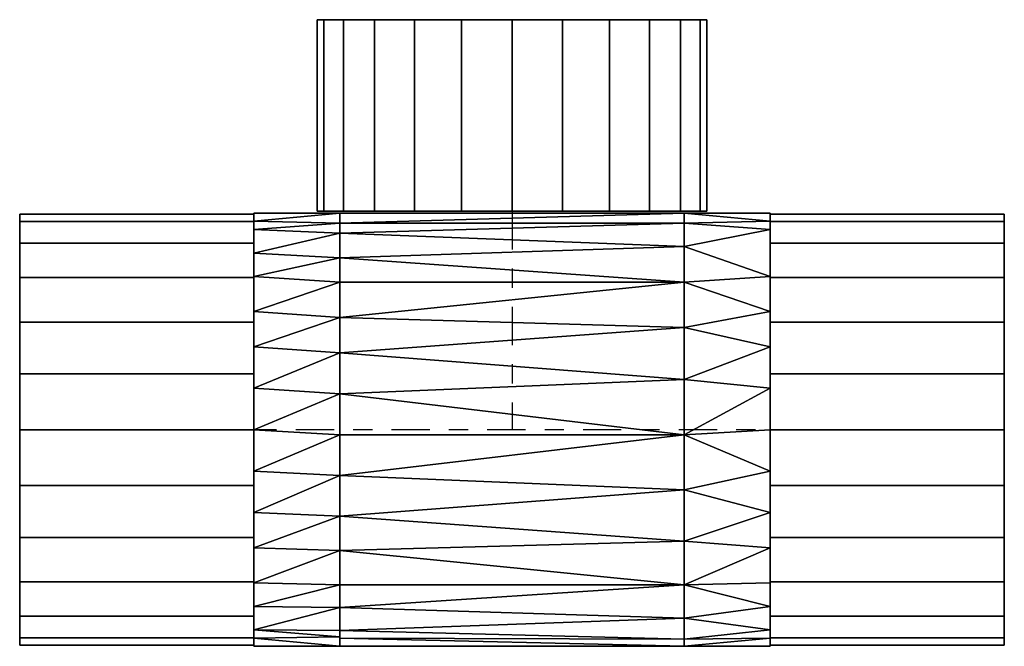
# Model space of a CAD drawing. Units: millimetres. Extents: x -163 to 145, y -65 to 131.
import ezdxf

# ---------------------------------------------------------------- set-up
doc = ezdxf.new("R2010")
doc.units = ezdxf.units.MM
doc.linetypes.add('Mitte 1', pattern=[29.999999, 12, -6, 6, -6])
doc.layers.add('P-PIPE', color=3, linetype='Continuous', lineweight=50)
doc.layers.add('P-PIPE-CNTR', color=3, linetype='Mitte 1', lineweight=35)

# ---------------------------------------------------------------- blocks, each defined once
blk = doc.blocks.new('Doppelmuffenstück mit Muffenabzweigung - Standard-7391676-_3D_')
at = {"layer": 'P-PIPE', "color": 8, "lineweight": 25}
mesh = blk.add_polyface(dxfattribs=at)
corners = [(-80.85, -67.9), (-80.85, -62.73, -25.98), (-80.85, -48.01, -48.01), (-80.85, -25.98, -62.73), (-80.85, 0, -67.9), (-80.85, 25.98, -62.73), (-80.85, 48.01, -48.01), (-80.85, 62.73, -25.98), (-80.85, 67.9), (-53.9, 67.9), (-53.9, 65.66, -17.31), (-53.9, 59.07, -33.48), (-53.9, 48.59, -47.43), (-53.9, 34.89, -58.25), (-53.9, 18.89, -65.22), (-53.9, 1.64, -67.88), (-53.9, -15.72, -66.05), (-53.9, -32.04, -59.86), (-53.9, -46.25, -49.72), (-53.9, -57.39, -36.29), (-53.9, -64.75, -20.46), (-53.9, -67.82, -3.28), (-53.9, -67.88, -1.66), (-53.9, -67.9), (-80.85, -65.32, -12.99), (-80.85, -55.37, -37), (-80.85, -37, -55.37), (-80.85, -12.99, -65.32), (-80.85, 12.99, -65.32), (-80.85, 37, -55.37), (-80.85, 65.32, -12.99), (-80.85, 55.37, -37)]
mesh.append_faces([[corners[k] for k in face] for face in [(21, 24, 20), (20, 1, 19), (18, 26, 17), (24, 21, 0), (28, 15, 4), (26, 18, 2), (15, 28, 14), (14, 5, 13), (12, 31, 11), (6, 12, 29), (16, 27, 15), (31, 12, 6)]], dxfattribs={"vtx0": -1, "vtx1": -1, "color": 8})
mesh.append_faces([[corners[k] for k in face] for face in [(3, 16, 17), (10, 7, 30), (16, 3, 27), (0, 21, 22), (13, 5, 29), (29, 12, 13), (7, 10, 11)]], dxfattribs={"vtx0": -1, "vtx2": -1, "color": 8})
mesh.append_faces([[corners[k] for k in face] for face in [(19, 1, 25, 2)]], dxfattribs={"vtx0": -1, "vtx3": -1, "color": 8})
mesh.append_faces([[corners[k] for k in face] for face in [(8, 9, 30)]], dxfattribs={"vtx1": -1, "color": 8})
mesh.append_faces([[corners[k] for k in face] for face in [(27, 4, 15), (24, 1, 20), (26, 3, 17), (18, 19, 2), (28, 5, 14), (9, 10, 30), (31, 7, 11)]], dxfattribs={"vtx1": -1, "vtx2": -1, "color": 8})
mesh.append_faces([[corners[k] for k in face] for face in [(22, 23, 0)]], dxfattribs={"vtx2": -1, "color": 8})
mesh = blk.add_polyface(dxfattribs=at)
corners = [(-80.85, 67.9), (-80.85, 62.73, 25.98), (-80.85, 48.01, 48.01), (-80.85, 25.98, 62.73), (-80.85, 0, 67.9), (-80.85, -25.98, 62.73), (-80.85, -48.01, 48.01), (-80.85, -62.73, 25.98), (-80.85, -67.9), (-53.9, -67.9), (-53.9, -67.88, 1.66), (-53.9, -67.82, 3.28), (-53.9, -64.75, 20.46), (-53.9, -57.39, 36.29), (-53.9, -46.25, 49.72), (-53.9, -32.04, 59.86), (-53.9, -15.72, 66.05), (-53.9, 1.64, 67.88), (-53.9, 18.89, 65.22), (-53.9, 34.89, 58.25), (-53.9, 48.59, 47.43), (-53.9, 59.07, 33.48), (-53.9, 65.66, 17.31), (-53.9, 67.9), (-80.85, 65.32, 12.99), (-80.85, 55.37, 37), (-80.85, 12.99, 65.32), (-80.85, 37, 55.37), (-80.85, -37, 55.37), (-80.85, -55.37, 37), (-80.85, -65.32, 12.99), (-80.85, -12.99, 65.32)]
mesh.append_faces([[corners[k] for k in face] for face in [(24, 23, 0), (10, 8, 9)]], dxfattribs={"vtx0": -1, "color": 8})
mesh.append_faces([[corners[k] for k in face] for face in [(23, 24, 22), (4, 17, 26), (27, 20, 2), (20, 27, 19), (13, 7, 12), (31, 17, 4), (15, 28, 14), (17, 31, 16), (12, 30, 11), (16, 5, 15)]], dxfattribs={"vtx0": -1, "vtx1": -1, "color": 8})
mesh.append_faces([[corners[k] for k in face] for face in [(1, 21, 22), (21, 1, 25), (15, 5, 28), (25, 20, 21), (18, 3, 26), (6, 13, 14), (11, 30, 8), (8, 10, 11), (12, 7, 30)]], dxfattribs={"vtx0": -1, "vtx2": -1, "color": 8})
mesh.append_faces([[corners[k] for k in face] for face in [(13, 6, 29, 7)]], dxfattribs={"vtx0": -1, "vtx3": -1, "color": 8})
mesh.append_faces([[corners[k] for k in face] for face in [(25, 2, 20), (18, 19, 3), (17, 18, 26), (24, 1, 22), (27, 3, 19), (28, 6, 14), (31, 5, 16)]], dxfattribs={"vtx1": -1, "vtx2": -1, "color": 8})
mesh = blk.add_polyface(dxfattribs=at)
corners = [(-80.85, -67.9), (-80.85, -62.73, 25.98), (-80.85, -48.01, 48.01), (-80.85, -25.98, 62.73), (-80.85, 0, 67.9), (-80.85, 25.98, 62.73), (-80.85, 48.01, 48.01), (-80.85, 62.73, 25.98), (-80.85, 67.9), (-80.85, 62.73, -25.98), (-80.85, 48.01, -48.01), (-80.85, 25.98, -62.73), (-80.85, 0, -67.9), (-80.85, -25.98, -62.73), (-80.85, -48.01, -48.01), (-80.85, -62.73, -25.98), (-80.85, -67.5), (-80.85, -65.2, -17.47), (-80.85, -58.46, -33.75), (-80.85, -47.73, -47.73), (-80.85, -33.75, -58.46), (-80.85, -17.47, -65.2), (-80.85, 0, -67.5), (-80.85, 17.47, -65.2), (-80.85, 33.75, -58.46), (-80.85, 47.73, -47.73), (-80.85, 58.46, -33.75), (-80.85, 65.2, -17.47), (-80.85, 67.5), (-80.85, 65.2, 17.47), (-80.85, 58.46, 33.75), (-80.85, 47.73, 47.73), (-80.85, 33.75, 58.46), (-80.85, 17.47, 65.2), (-80.85, 0, 67.5), (-80.85, -17.47, 65.2), (-80.85, -33.75, 58.46), (-80.85, -47.73, 47.73), (-80.85, -58.46, 33.75), (-80.85, -65.2, 17.47), (-80.85, -66.72, -5.95), (-80.85, -63.71, -21.07), (-80.85, -59.95, -30.15), (-80.85, -51.38, -42.97), (-80.85, -42.97, -51.38), (-80.85, -30.15, -59.95), (-80.85, -21.07, -63.71), (-80.85, -5.95, -66.72), (-80.85, 5.95, -66.72), (-80.85, 21.07, -63.71), (-80.85, 30.15, -59.95), (-80.85, 42.97, -51.38), (-80.85, 51.38, -42.97), (-80.85, 59.95, -30.15), (-80.85, 63.71, -21.07), (-80.85, 66.72, -5.95), (-80.85, 66.72, 5.95), (-80.85, 63.71, 21.07), (-80.85, 59.95, 30.15), (-80.85, 51.38, 42.97), (-80.85, 42.97, 51.38), (-80.85, 30.15, 59.95), (-80.85, 21.07, 63.71), (-80.85, 5.95, 66.72), (-80.85, -5.95, 66.72), (-80.85, -21.07, 63.71), (-80.85, -30.15, 59.95), (-80.85, -42.97, 51.38), (-80.85, -51.38, 42.97), (-80.85, -59.95, 30.15), (-80.85, -63.71, 21.07), (-80.85, -66.72, 5.95)]
mesh.append_faces([[corners[k] for k in face] for face in [(53, 54, 9), (26, 52, 53), (17, 40, 41), (41, 42, 15), (27, 54, 55), (24, 50, 51), (23, 48, 49), (49, 50, 11), (21, 46, 47), (45, 46, 13), (20, 44, 45), (18, 42, 43), (29, 56, 57), (57, 58, 7), (30, 58, 59), (32, 60, 61), (61, 62, 5), (33, 62, 63), (35, 64, 65), (65, 66, 3), (36, 66, 67), (38, 68, 69), (69, 70, 1), (39, 70, 71)]], dxfattribs={"color": 8})
mesh.append_faces([[corners[k] for k in face] for face in [(6, 31, 60), (31, 6, 59), (37, 2, 67), (34, 4, 63), (28, 8, 55), (22, 12, 47), (19, 14, 43), (14, 19, 44)]], dxfattribs={"vtx0": -1, "color": 8})
mesh.append_faces([[corners[k] for k in face] for face in [(56, 8, 28), (68, 2, 37), (52, 10, 25), (48, 12, 22)]], dxfattribs={"vtx1": -1, "color": 8})
mesh.append_faces([[corners[k] for k in face] for face in [(34, 64, 4), (0, 71, 16), (10, 51, 25), (16, 40, 0)]], dxfattribs={"vtx2": -1, "color": 8})
mesh = blk.add_polyface(dxfattribs=at)
corners = [(53.9, -67.9), (-53.9, -67.9), (-53.9, -67.88, -1.66), (-53.9, -67.82, -3.28), (-53.9, -64.75, -20.46), (-53.9, -57.39, -36.29), (-53.9, -46.25, -49.72), (-53.9, -32.04, -59.86), (-53.9, -15.72, -66.05), (-53.9, 1.64, -67.88), (-53.9, 18.89, -65.22), (-53.9, 34.89, -58.25), (-53.9, 48.59, -47.43), (-53.9, 59.07, -33.48), (-53.9, 65.66, -17.31), (-53.9, 67.9), (53.9, 67.9), (53.9, 62.89, -25.6), (53.9, 48.59, -47.43), (53.9, 27.12, -62.25), (53.9, 1.64, -67.88), (53.9, -24.08, -63.49), (53.9, -46.24, -49.72), (53.9, -61.58, -28.62), (53.9, -67.82, -3.28), (53.9, -67.88, -1.64), (53.9, -64.7, -15.95), (53.9, -53.91, -39.17), (53.9, -35.16, -56.61), (53.9, -11.22, -65.68), (53.9, 14.38, -65.06), (53.9, 37.85, -54.84), (53.9, 55.74, -36.52), (53.9, 65.39, -12.8)]
mesh.append_faces([[corners[k] for k in face] for face in [(1, 25, 0), (33, 15, 16)]], dxfattribs={"vtx0": -1, "color": 8})
mesh.append_faces([[corners[k] for k in face] for face in [(7, 28, 6), (27, 6, 22), (29, 9, 20), (31, 12, 18), (24, 3, 26), (6, 27, 5), (22, 6, 28), (9, 29, 8), (20, 9, 30), (12, 31, 11), (15, 33, 14)]], dxfattribs={"vtx0": -1, "vtx1": -1, "color": 8})
mesh.append_faces([[corners[k] for k in face] for face in [(24, 2, 3), (7, 21, 28), (4, 23, 26), (2, 24, 25), (19, 10, 11), (13, 17, 32), (17, 13, 14), (32, 12, 13), (10, 19, 30), (30, 9, 10), (12, 32, 18)]], dxfattribs={"vtx0": -1, "vtx2": -1, "color": 8})
mesh.append_faces([[corners[k] for k in face] for face in [(3, 4, 26), (4, 5, 23), (1, 2, 25), (29, 21, 8), (27, 23, 5), (7, 8, 21), (33, 17, 14), (31, 19, 11)]], dxfattribs={"vtx1": -1, "vtx2": -1, "color": 8})
mesh = blk.add_polyface(dxfattribs=at)
corners = [(-53.9, -67.9), (53.9, -67.9), (53.9, -67.88, 1.64), (53.9, -67.82, 3.28), (53.9, -61.58, 28.62), (53.9, -46.24, 49.72), (53.9, -24.08, 63.49), (53.9, 1.64, 67.88), (53.9, 27.12, 62.25), (53.9, 48.59, 47.43), (53.9, 62.89, 25.6), (53.9, 67.9), (-53.9, 67.9), (-53.9, 65.66, 17.31), (-53.9, 59.07, 33.48), (-53.9, 48.59, 47.43), (-53.9, 34.89, 58.25), (-53.9, 18.89, 65.22), (-53.9, 1.64, 67.88), (-53.9, -15.72, 66.05), (-53.9, -32.04, 59.86), (-53.9, -46.25, 49.72), (-53.9, -57.39, 36.29), (-53.9, -64.75, 20.46), (-53.9, -67.82, 3.28), (-53.9, -67.88, 1.66), (53.9, 65.39, 12.8), (53.9, 55.74, 36.52), (53.9, 37.85, 54.84), (53.9, 14.38, 65.06), (53.9, -11.22, 65.68), (53.9, -35.16, 56.61), (53.9, -53.91, 39.17), (53.9, -64.7, 15.95)]
mesh.append_faces([[corners[k] for k in face] for face in [(27, 15, 9), (17, 8, 16), (19, 30, 18), (15, 27, 14), (31, 21, 5), (33, 24, 3), (18, 29, 17), (29, 18, 7), (7, 18, 30), (22, 32, 21), (23, 4, 22), (21, 31, 20), (20, 6, 19), (5, 21, 32), (24, 33, 23)]], dxfattribs={"vtx0": -1, "vtx1": -1, "color": 8})
mesh.append_faces([[corners[k] for k in face] for face in [(26, 12, 13), (19, 6, 30), (10, 13, 14), (28, 15, 16), (16, 8, 28), (13, 10, 26), (3, 24, 25), (2, 25, 0), (22, 4, 32)]], dxfattribs={"vtx0": -1, "vtx2": -1, "color": 8})
mesh.append_faces([[corners[k] for k in face] for face in [(11, 12, 26)]], dxfattribs={"vtx1": -1, "color": 8})
mesh.append_faces([[corners[k] for k in face] for face in [(27, 10, 14), (29, 8, 17), (31, 6, 20), (33, 4, 23), (28, 9, 15), (2, 3, 25)]], dxfattribs={"vtx1": -1, "vtx2": -1, "color": 8})
mesh.append_faces([[corners[k] for k in face] for face in [(0, 1, 2)]], dxfattribs={"vtx2": -1, "color": 8})
mesh = blk.add_polyface(dxfattribs=at)
corners = [(80.85, 67.9), (80.85, 62.73, -25.98), (80.85, 48.01, -48.01), (80.85, 25.98, -62.73), (80.85, 0, -67.9), (80.85, -25.98, -62.73), (80.85, -48.01, -48.01), (80.85, -62.73, -25.98), (80.85, -67.9), (53.9, -67.9), (53.9, -67.88, -1.64), (53.9, -67.82, -3.28), (53.9, -61.58, -28.62), (53.9, -46.24, -49.72), (53.9, -24.08, -63.49), (53.9, 1.64, -67.88), (53.9, 27.12, -62.25), (53.9, 48.59, -47.43), (53.9, 62.89, -25.6), (53.9, 67.9), (53.9, -64.7, -15.95), (53.9, -53.91, -39.17), (80.85, -37, -55.37), (53.9, -11.22, -65.68), (80.85, -12.99, -65.32), (53.9, 14.38, -65.06), (80.85, 12.99, -65.32), (53.9, 55.74, -36.52), (80.85, 55.37, -37), (53.9, 37.85, -54.84), (80.85, 37, -55.37), (53.9, 64.88, -15.42), (80.85, 65.32, -12.99), (80.85, -65.32, -12.99), (80.85, -55.37, -37), (53.9, -35.16, -56.61)]
mesh.append_faces([[corners[k] for k in face] for face in [(12, 7, 20), (13, 6, 21), (6, 13, 22), (31, 1, 18), (1, 31, 32), (19, 32, 31)]], dxfattribs={"vtx0": -1, "vtx1": -1, "color": 8})
mesh.append_faces([[corners[k] for k in face] for face in [(22, 13, 35), (21, 6, 34), (14, 24, 5), (12, 34, 7), (4, 23, 15), (11, 33, 8), (8, 10, 11), (15, 26, 4), (17, 28, 2), (30, 16, 29), (16, 30, 3), (25, 3, 26), (27, 1, 28), (29, 2, 30), (28, 17, 27), (26, 15, 25), (23, 4, 24), (20, 7, 33), (5, 35, 14)]], dxfattribs={"vtx0": -1, "vtx2": -1, "color": 8})
mesh.append_faces([[corners[k] for k in face] for face in [(11, 20, 33), (12, 21, 34), (5, 22, 35), (29, 17, 2), (14, 23, 24), (25, 16, 3), (27, 18, 1)]], dxfattribs={"vtx1": -1, "vtx2": -1, "color": 8})
mesh.append_faces([[corners[k] for k in face] for face in [(8, 9, 10), (19, 0, 32)]], dxfattribs={"vtx2": -1, "color": 8})
mesh = blk.add_polyface(dxfattribs=at)
corners = [(80.85, -67.9), (80.85, -62.73, 25.98), (80.85, -48.01, 48.01), (80.85, -25.98, 62.73), (80.85, 0, 67.9), (80.85, 25.98, 62.73), (80.85, 48.01, 48.01), (80.85, 62.73, 25.98), (80.85, 67.9), (53.9, 67.9), (53.9, 62.89, 25.6), (53.9, 48.59, 47.43), (53.9, 27.12, 62.25), (53.9, 1.64, 67.88), (53.9, -24.08, 63.49), (53.9, -46.24, 49.72), (53.9, -61.58, 28.62), (53.9, -67.82, 3.28), (53.9, -67.88, 1.64), (53.9, -67.9), (53.9, 64.88, 15.42), (80.85, 65.32, 12.99), (80.85, 37, 55.37), (53.9, 37.85, 54.84), (80.85, 55.37, 37), (53.9, 55.74, 36.52), (80.85, 12.99, 65.32), (53.9, 14.38, 65.06), (80.85, -12.99, 65.32), (53.9, -11.22, 65.68), (80.85, -37, 55.37), (53.9, -35.16, 56.61), (53.9, -64.7, 15.95), (53.9, -53.91, 39.17), (80.85, -65.32, 12.99), (80.85, -55.37, 37)]
mesh.append_faces([[corners[k] for k in face] for face in [(9, 21, 8), (0, 18, 19)]], dxfattribs={"vtx0": -1, "color": 8})
mesh.append_faces([[corners[k] for k in face] for face in [(12, 22, 23), (25, 7, 10), (6, 23, 22), (15, 30, 31), (16, 35, 33), (3, 31, 30), (17, 34, 32), (35, 16, 1), (7, 25, 24), (32, 1, 16), (5, 27, 26), (4, 29, 28), (34, 17, 0)]], dxfattribs={"vtx0": -1, "vtx1": -1, "color": 8})
mesh.append_faces([[corners[k] for k in face] for face in [(24, 25, 11), (26, 27, 13), (20, 7, 21), (7, 20, 10), (12, 5, 22), (5, 12, 27), (28, 29, 14), (15, 2, 30), (3, 14, 31), (2, 15, 33), (14, 3, 28), (13, 4, 26), (11, 6, 24)]], dxfattribs={"vtx0": -1, "vtx2": -1, "color": 8})
mesh.append_faces([[corners[k] for k in face] for face in [(9, 20, 21), (35, 2, 33), (34, 1, 32), (11, 23, 6), (17, 18, 0), (13, 29, 4)]], dxfattribs={"vtx1": -1, "vtx2": -1, "color": 8})
mesh = blk.add_polyface(dxfattribs=at)
corners = [(80.85, -67.9), (80.85, -62.73, -25.98), (80.85, -48.01, -48.01), (80.85, -25.98, -62.73), (80.85, 0, -67.9), (80.85, 25.98, -62.73), (80.85, 48.01, -48.01), (80.85, 62.73, -25.98), (80.85, 67.9), (80.85, 62.73, 25.98), (80.85, 48.01, 48.01), (80.85, 25.98, 62.73), (80.85, 0, 67.9), (80.85, -25.98, 62.73), (80.85, -48.01, 48.01), (80.85, -62.73, 25.98), (80.85, 67.5), (80.85, 65.2, -17.47), (80.85, 58.46, -33.75), (80.85, 47.73, -47.73), (80.85, 33.75, -58.46), (80.85, 17.47, -65.2), (80.85, 0, -67.5), (80.85, -17.47, -65.2), (80.85, -33.75, -58.46), (80.85, -47.73, -47.73), (80.85, -58.46, -33.75), (80.85, -65.2, -17.47), (80.85, -67.5), (80.85, -65.2, 17.47), (80.85, -58.46, 33.75), (80.85, -47.73, 47.73), (80.85, -33.75, 58.46), (80.85, -17.47, 65.2), (80.85, 0, 67.5), (80.85, 17.47, 65.2), (80.85, 33.75, 58.46), (80.85, 47.73, 47.73), (80.85, 58.46, 33.75), (80.85, 65.2, 17.47), (80.85, 66.72, -5.95), (80.85, 63.71, -21.07), (80.85, 59.95, -30.15), (80.85, 51.38, -42.97), (80.85, 42.97, -51.38), (80.85, 30.15, -59.95), (80.85, 21.07, -63.71), (80.85, 5.95, -66.72), (80.85, -5.95, -66.72), (80.85, -21.07, -63.71), (80.85, -30.15, -59.95), (80.85, -42.97, -51.38), (80.85, -51.38, -42.97), (80.85, -59.95, -30.15), (80.85, -63.71, -21.07), (80.85, -66.72, -5.95), (80.85, -66.72, 5.95), (80.85, -63.71, 21.07), (80.85, -59.95, 30.15), (80.85, -51.38, 42.97), (80.85, -42.97, 51.38), (80.85, -30.15, 59.95), (80.85, -21.07, 63.71), (80.85, -5.95, 66.72), (80.85, 5.95, 66.72), (80.85, 21.07, 63.71), (80.85, 30.15, 59.95), (80.85, 42.97, 51.38), (80.85, 51.38, 42.97), (80.85, 59.95, 30.15), (80.85, 63.71, 21.07), (80.85, 66.72, 5.95)]
mesh.append_faces([[corners[k] for k in face] for face in [(53, 54, 1), (26, 52, 53), (17, 40, 41), (41, 42, 7), (27, 54, 55), (24, 50, 51), (23, 48, 49), (49, 50, 3), (21, 46, 47), (45, 46, 5), (20, 44, 45), (18, 42, 43), (29, 56, 57), (57, 58, 15), (30, 58, 59), (32, 60, 61), (61, 62, 13), (33, 62, 63), (35, 64, 65), (65, 66, 11), (36, 66, 67), (38, 68, 69), (69, 70, 9), (39, 70, 71)]], dxfattribs={"color": 8})
mesh.append_faces([[corners[k] for k in face] for face in [(14, 31, 60), (34, 12, 63), (16, 8, 71), (22, 4, 47), (6, 19, 44)]], dxfattribs={"vtx0": -1, "color": 8})
mesh.append_faces([[corners[k] for k in face] for face in [(56, 0, 28), (67, 37, 10), (68, 10, 37), (55, 28, 0), (52, 2, 25), (48, 4, 22)]], dxfattribs={"vtx1": -1, "color": 8})
mesh.append_faces([[corners[k] for k in face] for face in [(14, 59, 31), (34, 64, 12), (2, 51, 25), (6, 43, 19), (16, 40, 8)]], dxfattribs={"vtx2": -1, "color": 8})
mesh = blk.add_polyface(dxfattribs=at)
corners = [(-154.25, -67.5), (-154.25, -65.2, 17.47), (-154.25, -58.46, 33.75), (-154.25, -47.73, 47.73), (-154.25, -33.75, 58.46), (-154.25, -17.47, 65.2), (-154.25, 0, 67.5), (-154.25, 17.47, 65.2), (-154.25, 33.75, 58.46), (-154.25, 47.73, 47.73), (-154.25, 58.46, 33.75), (-154.25, 65.2, 17.47), (-154.25, 67.5), (-154.25, 65.2, -17.47), (-154.25, 58.46, -33.75), (-154.25, 47.73, -47.73), (-154.25, 33.75, -58.46), (-154.25, 17.47, -65.2), (-154.25, 0, -67.5), (-154.25, -17.47, -65.2), (-154.25, -33.75, -58.46), (-154.25, -47.73, -47.73), (-154.25, -58.46, -33.75), (-154.25, -65.2, -17.47)]
mesh.append_faces([[corners[k] for k in face] for face in [(13, 11, 12)]], dxfattribs={"vtx0": -1, "color": 8})
mesh.append_faces([[corners[k] for k in face] for face in [(6, 9, 5)]], dxfattribs={"vtx0": -1, "vtx1": -1, "color": 8})
mesh.append_faces([[corners[k] for k in face] for face in [(17, 0, 13, 16)]], dxfattribs={"vtx0": -1, "vtx1": -1, "vtx2": -1, "color": 8})
mesh.append_faces([[corners[k] for k in face] for face in [(9, 13, 2, 5)]], dxfattribs={"vtx0": -1, "vtx1": -1, "vtx2": -1, "vtx3": -1, "color": 8})
mesh.append_faces([[corners[k] for k in face] for face in [(23, 0, 17, 20)]], dxfattribs={"vtx1": -1, "vtx2": -1, "vtx3": -1, "color": 8})
mesh.append_faces([[corners[k] for k in face] for face in [(3, 4, 5, 2), (21, 22, 23, 20), (18, 19, 20, 17)]], dxfattribs={"vtx2": -1, "color": 8})
mesh.append_faces([[corners[k] for k in face] for face in [(9, 10, 11, 13), (0, 1, 2, 13)]], dxfattribs={"vtx2": -1, "vtx3": -1, "color": 8})
mesh.append_faces([[corners[k] for k in face] for face in [(6, 7, 8, 9), (13, 14, 15, 16)]], dxfattribs={"vtx3": -1, "color": 8})
mesh = blk.add_polyface(dxfattribs=at)
corners = [(-154.25, -67.5), (-154.25, -65.2, -17.47), (-154.25, -58.46, -33.75), (-154.25, -47.73, -47.73), (-154.25, -33.75, -58.46), (-154.25, -17.47, -65.2), (-154.25, 0, -67.5), (-154.25, 17.47, -65.2), (-154.25, 33.75, -58.46), (-154.25, 47.73, -47.73), (-154.25, 58.46, -33.75), (-154.25, 65.2, -17.47), (-154.25, 67.5), (-80.85, 67.5), (-80.85, 65.2, -17.47), (-80.85, 58.46, -33.75), (-80.85, 47.73, -47.73), (-80.85, 33.75, -58.46), (-80.85, 17.47, -65.2), (-80.85, 0, -67.5), (-80.85, -17.47, -65.2), (-80.85, -33.75, -58.46), (-80.85, -47.73, -47.73), (-80.85, -58.46, -33.75), (-80.85, -65.2, -17.47), (-80.85, -67.5)]
mesh.append_faces([[corners[k] for k in face] for face in [(14, 11, 12, 13)]], dxfattribs={"vtx0": -1, "color": 8})
mesh.append_faces([[corners[k] for k in face] for face in [(24, 1, 2, 23), (23, 2, 3, 22), (21, 4, 5, 20), (22, 3, 4, 21), (20, 5, 6, 19), (18, 7, 8, 17), (17, 8, 9, 16), (15, 10, 11, 14), (16, 9, 10, 15), (7, 18, 19, 6)]], dxfattribs={"vtx0": -1, "vtx2": -1, "color": 8})
mesh.append_faces([[corners[k] for k in face] for face in [(24, 25, 0, 1)]], dxfattribs={"vtx3": -1, "color": 8})
mesh = blk.add_polyface(dxfattribs=at)
corners = [(-154.25, 67.5), (-154.25, 65.2, 17.47), (-154.25, 58.46, 33.75), (-154.25, 47.73, 47.73), (-154.25, 33.75, 58.46), (-154.25, 17.47, 65.2), (-154.25, 0, 67.5), (-154.25, -17.47, 65.2), (-154.25, -33.75, 58.46), (-154.25, -47.73, 47.73), (-154.25, -58.46, 33.75), (-154.25, -65.2, 17.47), (-154.25, -67.5), (-80.85, -67.5), (-80.85, -65.2, 17.47), (-80.85, -58.46, 33.75), (-80.85, -47.73, 47.73), (-80.85, -33.75, 58.46), (-80.85, -17.47, 65.2), (-80.85, 0, 67.5), (-80.85, 17.47, 65.2), (-80.85, 33.75, 58.46), (-80.85, 47.73, 47.73), (-80.85, 58.46, 33.75), (-80.85, 65.2, 17.47), (-80.85, 67.5)]
mesh.append_faces([[corners[k] for k in face] for face in [(14, 11, 12, 13)]], dxfattribs={"vtx0": -1, "color": 8})
mesh.append_faces([[corners[k] for k in face] for face in [(20, 5, 6, 19), (4, 21, 22, 3), (18, 7, 8, 17), (17, 8, 9, 16), (15, 10, 11, 14), (16, 9, 10, 15), (7, 18, 19, 6)]], dxfattribs={"vtx0": -1, "vtx2": -1, "color": 8})
mesh.append_faces([[corners[k] for k in face] for face in [(0, 1, 24, 25)]], dxfattribs={"vtx1": -1, "color": 8})
mesh.append_faces([[corners[k] for k in face] for face in [(1, 2, 23, 24), (2, 3, 22, 23), (20, 21, 4, 5)]], dxfattribs={"vtx1": -1, "vtx3": -1, "color": 8})
mesh = blk.add_polyface(dxfattribs=at)
corners = [(154.25, 67.5), (154.25, 65.2, -17.47), (154.25, 58.46, -33.75), (154.25, 47.73, -47.73), (154.25, 33.75, -58.46), (154.25, 17.47, -65.2), (154.25, 0, -67.5), (154.25, -17.47, -65.2), (154.25, -33.75, -58.46), (154.25, -47.73, -47.73), (154.25, -58.46, -33.75), (154.25, -65.2, -17.47), (154.25, -67.5), (80.85, -67.5), (80.85, -65.2, -17.47), (80.85, -58.46, -33.75), (80.85, -47.73, -47.73), (80.85, -33.75, -58.46), (80.85, -17.47, -65.2), (80.85, 0, -67.5), (80.85, 17.47, -65.2), (80.85, 33.75, -58.46), (80.85, 47.73, -47.73), (80.85, 58.46, -33.75), (80.85, 65.2, -17.47), (80.85, 67.5)]
mesh.append_faces([[corners[k] for k in face] for face in [(1, 24, 25, 0)]], dxfattribs={"vtx0": -1, "color": 8})
mesh.append_faces([[corners[k] for k in face] for face in [(11, 14, 15, 10), (10, 15, 16, 9), (8, 17, 18, 7), (9, 16, 17, 8), (7, 18, 19, 6), (5, 20, 21, 4), (4, 21, 22, 3), (2, 23, 24, 1), (3, 22, 23, 2), (20, 5, 6, 19)]], dxfattribs={"vtx0": -1, "vtx2": -1, "color": 8})
mesh.append_faces([[corners[k] for k in face] for face in [(11, 12, 13, 14)]], dxfattribs={"vtx3": -1, "color": 8})
mesh = blk.add_polyface(dxfattribs=at)
corners = [(154.25, -67.5), (154.25, -65.2, 17.47), (154.25, -58.46, 33.75), (154.25, -47.73, 47.73), (154.25, -33.75, 58.46), (154.25, -17.47, 65.2), (154.25, 0, 67.5), (154.25, 17.47, 65.2), (154.25, 33.75, 58.46), (154.25, 47.73, 47.73), (154.25, 58.46, 33.75), (154.25, 65.2, 17.47), (154.25, 67.5), (80.85, 67.5), (80.85, 65.2, 17.47), (80.85, 58.46, 33.75), (80.85, 47.73, 47.73), (80.85, 33.75, 58.46), (80.85, 17.47, 65.2), (80.85, 0, 67.5), (80.85, -17.47, 65.2), (80.85, -33.75, 58.46), (80.85, -47.73, 47.73), (80.85, -58.46, 33.75), (80.85, -65.2, 17.47), (80.85, -67.5)]
mesh.append_faces([[corners[k] for k in face] for face in [(1, 24, 25, 0)]], dxfattribs={"vtx0": -1, "color": 8})
mesh.append_faces([[corners[k] for k in face] for face in [(7, 18, 19, 6), (17, 8, 9, 16), (5, 20, 21, 4), (4, 21, 22, 3), (2, 23, 24, 1), (3, 22, 23, 2), (20, 5, 6, 19)]], dxfattribs={"vtx0": -1, "vtx2": -1, "color": 8})
mesh.append_faces([[corners[k] for k in face] for face in [(13, 14, 11, 12)]], dxfattribs={"vtx1": -1, "color": 8})
mesh.append_faces([[corners[k] for k in face] for face in [(14, 15, 10, 11), (15, 16, 9, 10), (7, 8, 17, 18)]], dxfattribs={"vtx1": -1, "vtx3": -1, "color": 8})
mesh = blk.add_polyface(dxfattribs=at)
corners = [(154.25, -67.5), (154.25, -65.2, -17.47), (154.25, -58.46, -33.75), (154.25, -47.73, -47.73), (154.25, -33.75, -58.46), (154.25, -17.47, -65.2), (154.25, 0, -67.5), (154.25, 17.47, -65.2), (154.25, 33.75, -58.46), (154.25, 47.73, -47.73), (154.25, 58.46, -33.75), (154.25, 65.2, -17.47), (154.25, 67.5), (154.25, 65.2, 17.47), (154.25, 58.46, 33.75), (154.25, 47.73, 47.73), (154.25, 33.75, 58.46), (154.25, 17.47, 65.2), (154.25, 0, 67.5), (154.25, -17.47, 65.2), (154.25, -33.75, 58.46), (154.25, -47.73, 47.73), (154.25, -58.46, 33.75), (154.25, -65.2, 17.47)]
mesh.append_faces([[corners[k] for k in face] for face in [(11, 9, 10)]], dxfattribs={"vtx0": -1, "color": 8})
mesh.append_faces([[corners[k] for k in face] for face in [(1, 15, 18, 0)]], dxfattribs={"vtx0": -1, "vtx1": -1, "vtx2": -1, "color": 8})
mesh.append_faces([[corners[k] for k in face] for face in [(1, 4, 12, 13)]], dxfattribs={"vtx0": -1, "vtx1": -1, "vtx3": -1, "color": 8})
mesh.append_faces([[corners[k] for k in face] for face in [(18, 19, 22)]], dxfattribs={"vtx1": -1, "vtx2": -1, "color": 8})
mesh.append_faces([[corners[k] for k in face] for face in [(6, 7, 11, 12)]], dxfattribs={"vtx1": -1, "vtx3": -1, "color": 8})
mesh.append_faces([[corners[k] for k in face] for face in [(16, 17, 18, 15)]], dxfattribs={"vtx2": -1, "color": 8})
mesh.append_faces([[corners[k] for k in face] for face in [(7, 8, 9, 11), (4, 5, 6, 12), (13, 14, 15, 1), (22, 23, 0, 18)]], dxfattribs={"vtx2": -1, "vtx3": -1, "color": 8})
mesh.append_faces([[corners[k] for k in face] for face in [(1, 2, 3, 4), (19, 20, 21, 22)]], dxfattribs={"vtx3": -1, "color": 8})
mesh = blk.add_polyface(dxfattribs=at)
corners = [(61, -68.5), (58.92, -68.5, -15.79), (52.83, -68.5, -30.5), (43.13, -68.5, -43.13), (30.5, -68.5, -52.83), (15.79, -68.5, -58.92), (0, -68.5, -61), (-15.79, -68.5, -58.92), (-30.5, -68.5, -52.83), (-43.13, -68.5, -43.13), (-52.83, -68.5, -30.5), (-58.92, -68.5, -15.79), (-61, -68.5), (-58.92, -68.5, 15.79), (-52.83, -68.5, 30.5), (-43.13, -68.5, 43.13), (-30.5, -68.5, 52.83), (-15.79, -68.5, 58.92), (0, -68.5, 61), (15.79, -68.5, 58.92), (30.5, -68.5, 52.83), (43.13, -68.5, 43.13), (52.83, -68.5, 30.5), (58.92, -68.5, 15.79)]
mesh.append_faces([[corners[k] for k in face] for face in [(21, 19, 20)]], dxfattribs={"vtx0": -1, "color": 8})
mesh.append_faces([[corners[k] for k in face] for face in [(22, 17, 21)]], dxfattribs={"vtx0": -1, "vtx1": -1, "color": 8})
mesh.append_faces([[corners[k] for k in face] for face in [(17, 0, 13, 16)]], dxfattribs={"vtx0": -1, "vtx1": -1, "vtx2": -1, "color": 8})
mesh.append_faces([[corners[k] for k in face] for face in [(6, 11, 12, 1)]], dxfattribs={"vtx0": -1, "vtx2": -1, "vtx3": -1, "color": 8})
mesh.append_faces([[corners[k] for k in face] for face in [(0, 1, 12, 13)]], dxfattribs={"vtx1": -1, "vtx3": -1, "color": 8})
mesh.append_faces([[corners[k] for k in face] for face in [(6, 7, 8, 11), (4, 5, 6, 1), (17, 18, 19, 21), (22, 23, 0, 17)]], dxfattribs={"vtx2": -1, "vtx3": -1, "color": 8})
mesh.append_faces([[corners[k] for k in face] for face in [(8, 9, 10, 11), (1, 2, 3, 4), (13, 14, 15, 16)]], dxfattribs={"vtx3": -1, "color": 8})
mesh = blk.add_polyface(dxfattribs=at)
corners = [(61, -128.5), (58.92, -128.5, -15.79), (52.83, -128.5, -30.5), (43.13, -128.5, -43.13), (30.5, -128.5, -52.83), (15.79, -128.5, -58.92), (0, -128.5, -61), (-15.79, -128.5, -58.92), (-30.5, -128.5, -52.83), (-43.13, -128.5, -43.13), (-52.83, -128.5, -30.5), (-58.92, -128.5, -15.79), (-61, -128.5), (-61, -68.5), (-58.92, -68.5, -15.79), (-52.83, -68.5, -30.5), (-43.13, -68.5, -43.13), (-30.5, -68.5, -52.83), (-15.79, -68.5, -58.92), (0, -68.5, -61), (15.79, -68.5, -58.92), (30.5, -68.5, -52.83), (43.13, -68.5, -43.13), (52.83, -68.5, -30.5), (58.92, -68.5, -15.79), (61, -68.5)]
mesh.append_faces([[corners[k] for k in face] for face in [(14, 11, 12, 13)]], dxfattribs={"vtx0": -1, "color": 8})
mesh.append_faces([[corners[k] for k in face] for face in [(21, 4, 5, 20), (22, 3, 4, 21), (20, 5, 6, 19), (18, 7, 8, 17), (17, 8, 9, 16), (15, 10, 11, 14), (16, 9, 10, 15), (7, 18, 19, 6)]], dxfattribs={"vtx0": -1, "vtx2": -1, "color": 8})
mesh.append_faces([[corners[k] for k in face] for face in [(0, 1, 24, 25)]], dxfattribs={"vtx1": -1, "color": 8})
mesh.append_faces([[corners[k] for k in face] for face in [(23, 24, 1, 2), (22, 23, 2, 3)]], dxfattribs={"vtx1": -1, "vtx3": -1, "color": 8})
mesh = blk.add_polyface(dxfattribs=at)
corners = [(-61, -128.5), (-58.92, -128.5, 15.79), (-52.83, -128.5, 30.5), (-43.13, -128.5, 43.13), (-30.5, -128.5, 52.83), (-15.79, -128.5, 58.92), (0, -128.5, 61), (15.79, -128.5, 58.92), (30.5, -128.5, 52.83), (43.13, -128.5, 43.13), (52.83, -128.5, 30.5), (58.92, -128.5, 15.79), (61, -128.5), (61, -68.5), (58.92, -68.5, 15.79), (52.83, -68.5, 30.5), (43.13, -68.5, 43.13), (30.5, -68.5, 52.83), (15.79, -68.5, 58.92), (0, -68.5, 61), (-15.79, -68.5, 58.92), (-30.5, -68.5, 52.83), (-43.13, -68.5, 43.13), (-52.83, -68.5, 30.5), (-58.92, -68.5, 15.79), (-61, -68.5)]
mesh.append_faces([[corners[k] for k in face] for face in [(14, 11, 12, 13)]], dxfattribs={"vtx0": -1, "color": 8})
mesh.append_faces([[corners[k] for k in face] for face in [(5, 20, 21, 4), (20, 5, 6, 19), (18, 7, 8, 17), (17, 8, 9, 16), (15, 10, 11, 14), (16, 9, 10, 15), (7, 18, 19, 6)]], dxfattribs={"vtx0": -1, "vtx2": -1, "color": 8})
mesh.append_faces([[corners[k] for k in face] for face in [(0, 1, 24, 25)]], dxfattribs={"vtx1": -1, "color": 8})
mesh.append_faces([[corners[k] for k in face] for face in [(1, 2, 23, 24), (2, 3, 22, 23), (3, 4, 21, 22)]], dxfattribs={"vtx1": -1, "vtx3": -1, "color": 8})
mesh = blk.add_polyface(dxfattribs=at)
corners = [(61, -128.5), (58.92, -128.5, 15.79), (52.83, -128.5, 30.5), (43.13, -128.5, 43.13), (30.5, -128.5, 52.83), (15.79, -128.5, 58.92), (0, -128.5, 61), (-15.79, -128.5, 58.92), (-30.5, -128.5, 52.83), (-43.13, -128.5, 43.13), (-52.83, -128.5, 30.5), (-58.92, -128.5, 15.79), (-61, -128.5), (-58.92, -128.5, -15.79), (-52.83, -128.5, -30.5), (-43.13, -128.5, -43.13), (-30.5, -128.5, -52.83), (-15.79, -128.5, -58.92), (0, -128.5, -61), (15.79, -128.5, -58.92), (30.5, -128.5, -52.83), (43.13, -128.5, -43.13), (52.83, -128.5, -30.5), (58.92, -128.5, -15.79)]
mesh.append_faces([[corners[k] for k in face] for face in [(5, 3, 4)]], dxfattribs={"vtx0": -1, "color": 8})
mesh.append_faces([[corners[k] for k in face] for face in [(12, 18, 23, 0)]], dxfattribs={"vtx0": -1, "vtx1": -1, "vtx3": -1, "color": 8})
mesh.append_faces([[corners[k] for k in face] for face in [(18, 12, 13, 16)]], dxfattribs={"vtx0": -1, "vtx2": -1, "vtx3": -1, "color": 8})
mesh.append_faces([[corners[k] for k in face] for face in [(17, 18, 16)]], dxfattribs={"vtx1": -1, "color": 8})
mesh.append_faces([[corners[k] for k in face] for face in [(1, 2, 11, 0), (2, 3, 7), (11, 12, 0)]], dxfattribs={"vtx1": -1, "vtx2": -1, "color": 8})
mesh.append_faces([[corners[k] for k in face] for face in [(7, 8, 11, 2)]], dxfattribs={"vtx1": -1, "vtx2": -1, "vtx3": -1, "color": 8})
mesh.append_faces([[corners[k] for k in face] for face in [(9, 10, 11, 8), (21, 22, 23, 20)]], dxfattribs={"vtx2": -1, "color": 8})
mesh.append_faces([[corners[k] for k in face] for face in [(5, 6, 7, 3), (18, 19, 20, 23)]], dxfattribs={"vtx2": -1, "vtx3": -1, "color": 8})
mesh.append_faces([[corners[k] for k in face] for face in [(13, 14, 15, 16)]], dxfattribs={"vtx3": -1, "color": 8})

msp = doc.modelspace()

# ---------------------------------------------------------------- linework, layer by layer
at = {"layer": 'P-PIPE-CNTR', "color": 150, "lineweight": 25}
for p, q in [((-8.79, 131.35, 300), (-8.79, 2.85, 300)), ((145.46, 2.85, 300), (-163.04, 2.85, 300))]:
    msp.add_line(p, q, dxfattribs=at)

# ---------------------------------------------------------------- block references
at = {"layer": 'P-PIPE', "color": 8, "lineweight": 25, "rotation": 180}
msp.add_blockref('Doppelmuffenstück mit Muffenabzweigung - Standard-7391676-_3D_', (-8.79, 2.85, 300), dxfattribs=at)

doc.saveas('drawing.dxf')
